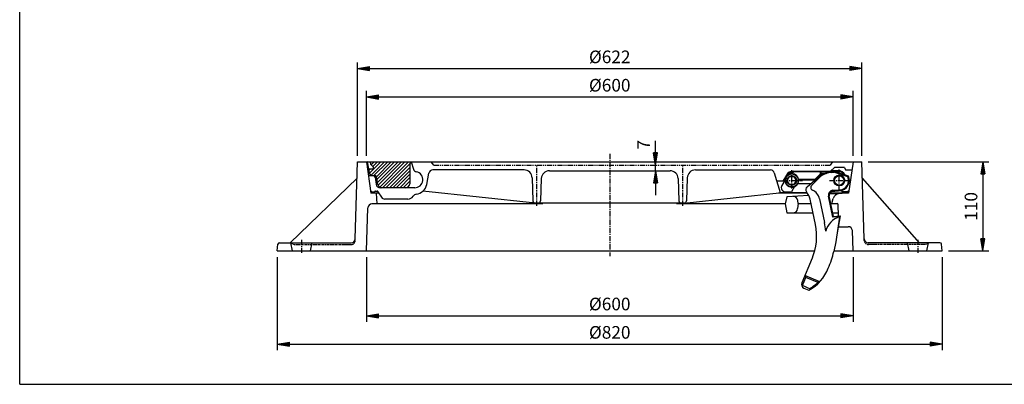
# Model space of a CAD drawing. Extents: x 25 to 1925, y 50 to 1400.
# Drawn here: x 25 to 1239, y 50 to 500 of the extents above; entities that cross this region are included whole.
import ezdxf

# ---------------------------------------------------------------- set-up
doc = ezdxf.new("R2010")
doc.units = 0
doc.header["$LTSCALE"] = 0.2
for name, pattern in [('CENTER', [50.8, 31.75, -6.35, 6.35, -6.35]), ('HIDDEN', [9.525, 6.35, -3.175]), ('PHANTOM', [63.5, 31.75, -6.35, 6.35, -6.35, 6.35, -6.35])]:
    doc.linetypes.add(name, pattern=pattern)
doc.layers.get('0').update_dxf_attribs({"linetype": 'CONTINUOUS'})
doc.layers.get('DEFPOINTS').update_dxf_attribs({"linetype": 'CONTINUOUS'})
for name, color, linetype in [('LAY-10', 7, 'CONTINUOUS'), ('LAY-20', 7, 'CONTINUOUS'), ('LAY-255', 7, 'CONTINUOUS')]:
    doc.layers.add(name, color=color, linetype=linetype)
doc.styles.add('EXCADDIM1', font='simplex', dxfattribs={"width": 0.84, "bigfont": 'bigfont'})
doc.styles.get("Standard").update_dxf_attribs({"font": 'simplex', "bigfont": 'bigfont'})
doc.dimstyles.new('ISO-25', dxfattribs={"dimtxt": 2.5, "dimasz": 2.5, "dimexe": 1.25, "dimexo": 0.625, "dimtad": 1, "dimtxsty": 'STANDARD', "dimcen": 2.5, "dimazin": 3, "dimtfac": 1, "dimtmove": 0, "dimatfit": 3})

# ---------------------------------------------------------------- blocks, each defined once
blk = doc.blocks.new('EX_BNORM')
at = {"color": 0, "linetype": 'CONTINUOUS'}
for p, q in [((0, 0), (-1, 0.167)), ((-1, 0.167), (-1, -0.167)), ((0, 0), (-1, 0.083)), ((0, 0), (-1, 0)), ((0, 0), (-1, -0.167)), ((0, 0), (-1, -0.083))]:
    blk.add_line(p, q, dxfattribs=at)
blk = doc.blocks.new('*D15')
at = {"layer": 'DEFPOINTS', "color": 0}
for p in [(809, 320.6), (809, 320.6), (809, 313.6)]:
    blk.add_point(p, dxfattribs=at)
at = {"layer": 'LAY-20', "color": 4, "linetype": 'CONTINUOUS'}
for p, q in [((809, 335.6), (809, 350.6)), ((809, 313.6), (809, 320.6)), ((809, 298.6), (809, 283.6))]:
    blk.add_line(p, q, dxfattribs=at)
at = {"layer": 'LAY-20', "color": 4, "xscale": 15, "yscale": 15, "zscale": 15}
for p, rotation in [((809, 320.6), 270), ((809, 313.6), 90)]:
    blk.add_blockref('EX_BNORM', p, dxfattribs=dict(at, rotation=rotation))
at = {"layer": 'LAY-20', "color": 7, "insert": (796.5, 345.6), "char_height": 15.6, "attachment_point": 5, "rotation": 90, "style": 'EXCADDIM1'}
blk.add_mtext('7', dxfattribs=at)
blk = doc.blocks.new('*D17')
at = {"layer": 'DEFPOINTS', "color": 0}
for p in [(1063.5, 439.6), (441.5, 324.6), (1063.5, 324.6)]:
    blk.add_point(p, dxfattribs=at)
at = {"layer": 'LAY-20', "color": 4, "linetype": 'CONTINUOUS'}
for p, q in [((441.5, 332.1), (441.5, 447.1)), ((456.5, 439.6), (1048.5, 439.6)), ((1063.5, 332.1), (1063.5, 447.1))]:
    blk.add_line(p, q, dxfattribs=at)
at = {"layer": 'LAY-20', "color": 4, "xscale": 15, "yscale": 15, "zscale": 15, "rotation": 180}
blk.add_blockref('EX_BNORM', (441.5, 439.6), dxfattribs=at)
at = {"layer": 'LAY-20', "color": 4, "xscale": 15, "yscale": 15, "zscale": 15}
blk.add_blockref('EX_BNORM', (1063.5, 439.6), dxfattribs=at)
at = {"layer": 'LAY-20', "color": 7, "insert": (752.5, 452.1), "char_height": 15.59, "attachment_point": 5, "style": 'EXCADDIM1'}
blk.add_mtext('%%c622', dxfattribs=at)
blk = doc.blocks.new('*D18')
at = {"layer": 'DEFPOINTS', "color": 0}
for p in [(1052.5, 404.6), (452.5, 324.6), (1052.5, 324.6)]:
    blk.add_point(p, dxfattribs=at)
at = {"layer": 'LAY-20', "color": 4, "linetype": 'CONTINUOUS'}
for p, q in [((452.5, 332.1), (452.5, 412.1)), ((467.5, 404.6), (1037.5, 404.6)), ((1052.5, 332.1), (1052.5, 412.1))]:
    blk.add_line(p, q, dxfattribs=at)
at = {"layer": 'LAY-20', "color": 4, "xscale": 15, "yscale": 15, "zscale": 15, "rotation": 180}
blk.add_blockref('EX_BNORM', (452.5, 404.6), dxfattribs=at)
at = {"layer": 'LAY-20', "color": 4, "xscale": 15, "yscale": 15, "zscale": 15}
blk.add_blockref('EX_BNORM', (1052.5, 404.6), dxfattribs=at)
at = {"layer": 'LAY-20', "color": 7, "insert": (752.5, 417.1), "char_height": 15.59, "attachment_point": 5, "style": 'EXCADDIM1'}
blk.add_mtext('%%c600', dxfattribs=at)
blk = doc.blocks.new('*D19')
at = {"layer": 'DEFPOINTS', "color": 0}
for p in [(1063.5, 324.6), (1162.5, 214.6), (1212.5, 214.6)]:
    blk.add_point(p, dxfattribs=at)
at = {"layer": 'LAY-20', "color": 4, "linetype": 'CONTINUOUS'}
for p, q in [((1071, 324.6), (1220, 324.6)), ((1212.5, 309.6), (1212.5, 229.6)), ((1170, 214.6), (1220, 214.6))]:
    blk.add_line(p, q, dxfattribs=at)
at = {"layer": 'LAY-20', "color": 4, "xscale": 15, "yscale": 15, "zscale": 15}
for p, rotation in [((1212.5, 324.6), 90), ((1212.5, 214.6), 270)]:
    blk.add_blockref('EX_BNORM', p, dxfattribs=dict(at, rotation=rotation))
at = {"layer": 'LAY-20', "color": 7, "insert": (1200, 269.6), "char_height": 15.59, "attachment_point": 5, "rotation": 90, "style": 'EXCADDIM1'}
blk.add_mtext('110', dxfattribs=at)
blk = doc.blocks.new('*D20')
at = {"layer": 'DEFPOINTS', "color": 0}
for p in [(452.5, 214.6), (1052.5, 214.6), (1052.5, 134.6)]:
    blk.add_point(p, dxfattribs=at)
at = {"layer": 'LAY-20', "color": 4, "linetype": 'CONTINUOUS'}
for p, q in [((452.5, 207.1), (452.5, 127.1)), ((1052.5, 207.1), (1052.5, 127.1)), ((467.5, 134.6), (1037.5, 134.6))]:
    blk.add_line(p, q, dxfattribs=at)
at = {"layer": 'LAY-20', "color": 4, "xscale": 15, "yscale": 15, "zscale": 15, "rotation": 180}
blk.add_blockref('EX_BNORM', (452.5, 134.6), dxfattribs=at)
at = {"layer": 'LAY-20', "color": 4, "xscale": 15, "yscale": 15, "zscale": 15}
blk.add_blockref('EX_BNORM', (1052.5, 134.6), dxfattribs=at)
at = {"layer": 'LAY-20', "color": 7, "insert": (752.5, 147.1), "char_height": 15.59, "attachment_point": 5, "style": 'EXCADDIM1'}
blk.add_mtext('%%c600', dxfattribs=at)
blk = doc.blocks.new('*D21')
at = {"layer": 'DEFPOINTS', "color": 0}
for p in [(342.5, 214.6), (1162.5, 214.6), (1162.5, 99.6)]:
    blk.add_point(p, dxfattribs=at)
at = {"layer": 'LAY-20', "color": 4, "linetype": 'CONTINUOUS'}
for p, q in [((342.5, 207.1), (342.5, 92.1)), ((1162.5, 207.1), (1162.5, 92.1)), ((357.5, 99.6), (1147.5, 99.6))]:
    blk.add_line(p, q, dxfattribs=at)
at = {"layer": 'LAY-20', "color": 4, "xscale": 15, "yscale": 15, "zscale": 15, "rotation": 180}
blk.add_blockref('EX_BNORM', (342.5, 99.6), dxfattribs=at)
at = {"layer": 'LAY-20', "color": 4, "xscale": 15, "yscale": 15, "zscale": 15}
blk.add_blockref('EX_BNORM', (1162.5, 99.6), dxfattribs=at)
at = {"layer": 'LAY-20', "color": 7, "insert": (752.5, 112.1), "char_height": 15.59, "attachment_point": 5, "style": 'EXCADDIM1'}
blk.add_mtext('%%c820', dxfattribs=at)

msp = doc.modelspace()

# ---------------------------------------------------------------- linework, layer by layer
at = {"layer": 'LAY-10', "color": 2, "linetype": 'CENTER'}
for p, q in [((752.5, 334.63), (752.5, 208.28)), ((662.51, 270.37), (662.51, 320.57)), ((842.49, 270.37), (842.49, 320.57)), ((977, 291.59), (977, 314.27)), ((1035.48, 290.1), (1035.48, 315.09)), ((966.11, 301.57), (990.17, 301.57)), ((1023.49, 301.57), (1048.65, 301.57)), ((372.5, 228.32), (372.5, 212.08)), ((1132.5, 228.32), (1132.5, 212.08))]:
    msp.add_line(p, q, dxfattribs=at)
at = {"layer": 'LAY-10', "color": 7, "linetype": 'CONTINUOUS'}
for p, q in [((438.7, 229.42), (441.5, 324.57)), ((441.5, 324.57), (452.5, 324.57)), ((452.5, 324.57), (457.91, 286.07)), ((452.5, 324.57), (1052.5, 324.57)), ((454, 324.57), (452.5, 323.57)), ((452.5, 323.57), (454.35, 322.57)), ((456.71, 309.22), (454.35, 322.57)), ((456.45, 310.66), (470.36, 324.57)), ((457, 324.57), (457.53, 321.57)), ((457.1, 324.03), (457.64, 324.57)), ((461, 318.57), (457.53, 321.57)), ((457.81, 307.77), (474.61, 324.57)), ((458.25, 320.94), (461.88, 324.57)), ((460.53, 318.97), (466.12, 324.57)), ((461, 318.57), (461, 315.57)), ((461.85, 307.57), (478.85, 324.57)), ((464.75, 306.22), (483.09, 324.57)), ((465.47, 302.71), (487.33, 324.57)), ((466.18, 299.17), (491.58, 324.57)), ((466.96, 295.71), (495.82, 324.57)), ((468.87, 293.38), (500.06, 324.57)), ((472.3, 292.57), (504.3, 324.57)), ((476.55, 292.57), (506, 322.02)), ((480.79, 292.57), (506, 317.78)), ((506, 324.57), (507.5, 323.57)), ((506, 322.57), (507.5, 323.57)), ((506, 322.57), (506, 297.57)), ((507.5, 324.57), (510.52, 315.62)), ((1029.5, 317.57), (1024.5, 313.07)), ((1042.09, 317.57), (1029.5, 317.57)), ((1042.09, 317.57), (1043.09, 314.57)), ((1052.5, 324.57), (1047.09, 286.07)), ((1052.5, 324.57), (1063.5, 324.57)), ((1066.3, 229.42), (1063.5, 324.57)), ((440.91, 304.57), (358.5, 224.57)), ((454.89, 307.57), (461.23, 307.57)), ((461, 315.57), (455.59, 315.57)), ((455.82, 314.26), (457.12, 315.57)), ((458.68, 307.57), (462.86, 307.57)), ((463.21, 305.85), (464.47, 296.87)), ((466.7, 296.59), (464.82, 305.96)), ((485.03, 292.57), (506, 313.53)), ((489.27, 292.57), (506, 309.29)), ((493.52, 292.57), (506, 305.05)), ((526.84, 296.73), (529.49, 310.51)), ((646.86, 314.57), (534.4, 314.57)), ((656.85, 304.93), (657.89, 276.46)), ((668.14, 303.94), (667.11, 276.45)), ((678.13, 313.57), (826.87, 313.57)), ((836.86, 303.94), (837.89, 276.45)), ((848.15, 304.93), (847.11, 276.46)), ((858.14, 314.57), (950.58, 314.57)), ((955.38, 310.97), (962.5, 286.57)), ((970.25, 308.07), (965.92, 300.57)), ((967.07, 300.57), (971.4, 308.07)), ((971.23, 301.57), (974.11, 306.57)), ((973.54, 310.57), (972.16, 308.19)), ((977.17, 310.57), (973.54, 310.57)), ((974.11, 306.57), (979.89, 306.57)), ((978.91, 313.07), (1024.5, 313.07)), ((1027.92, 312.57), (979.2, 312.57)), ((982.77, 301.57), (979.89, 306.57)), ((1012.5, 312.07), (980, 312.07)), ((995.95, 293.78), (1011.73, 307.47)), ((1001.77, 295.79), (1012.3, 306.64)), ((1005.79, 303.07), (1012.5, 309.77)), ((1013, 309.57), (1006, 302.57)), ((1012.5, 309.77), (1012.5, 312.07)), ((1013, 309.57), (1013, 312.57)), ((1017.64, 310.57), (1013, 310.57)), ((1034.99, 313.55), (1025.04, 313.55)), ((1026.05, 312.44), (1028.92, 312.64)), ((1026.12, 311.44), (1028.79, 311.63)), ((1046.09, 306.01), (1028.79, 311.63)), ((1046.82, 306.82), (1028.92, 312.64)), ((1034.5, 312.57), (1029.13, 312.57)), ((1043.09, 314.57), (1051.09, 314.57)), ((1134.25, 224.57), (1064.09, 304.57)), ((512.04, 292.57), (469.42, 292.57)), ((497.76, 292.57), (506, 300.81)), ((502.14, 292.7), (505.86, 296.43)), ((965.92, 300.57), (958.42, 300.57)), ((968.85, 302.45), (964.76, 295.37)), ((967.07, 300.57), (965.92, 300.57)), ((974.11, 296.57), (971.23, 301.57)), ((979.89, 296.57), (974.11, 296.57)), ((980.13, 293.99), (976.42, 287.57)), ((979.89, 296.57), (982.77, 301.57)), ((1000.31, 297.57), (984.16, 297.57)), ((985.14, 302.57), (1006, 302.57)), ((985.37, 303.07), (1005.79, 303.07)), ((457.45, 289.31), (459.2, 287.57)), ((467.67, 286.07), (457.91, 286.07)), ((459.2, 287.57), (462.7, 287.57)), ((463.7, 288.57), (465.7, 288.57)), ((464.5, 286.07), (465.5, 272.57)), ((466.7, 287.57), (471.02, 280.86)), ((660.89, 273.57), (522.19, 288.45)), ((844.11, 273.57), (965.29, 286.57)), ((996.05, 286.07), (960.63, 286.07)), ((962.5, 286.57), (995.67, 286.57)), ((971, 281.48), (969, 272.57)), ((969.26, 287.57), (976.42, 287.57)), ((997.86, 283.1), (971, 281.48)), ((996.04, 291.21), (996.03, 291.26)), ((1027.76, 256.09), (1022.2, 282.26)), ((1028.56, 257.16), (1023.18, 282.47)), ((1047.09, 286.07), (1023.2, 284.63)), ((1047.09, 286.07), (1023.78, 286.07)), ((1025.98, 288.05), (1038.67, 289.07)), ((1026.5, 273.07), (1028.07, 279.32)), ((1027.65, 289.49), (1036.28, 290.1)), ((1027.72, 288.49), (1036.35, 289.1)), ((1038.68, 288.91), (1038.8, 287.57)), ((1045.8, 287.57), (1038.8, 287.57)), ((1047.55, 289.31), (1045.8, 287.57)), ((452.5, 214.57), (454.3, 267.78)), ((670.21, 272.57), (459.3, 272.57)), ((503.5, 278.57), (475.23, 278.57)), ((844.11, 273.57), (660.89, 273.57)), ((969, 272.57), (834.79, 272.57)), ((969, 272.57), (971, 261.57)), ((985, 273.07), (984.18, 266.79)), ((985, 273.07), (984.38, 276.88)), ((985, 273.07), (1000.64, 273.07)), ((1006.12, 247.28), (999.52, 278.35)), ((1011.13, 279.01), (1017.37, 249.67)), ((1025.18, 273.07), (1033.03, 273.07)), ((1034.54, 257.67), (1034.03, 272.1)), ((971, 261.57), (1003.09, 261.57)), ((1027.62, 261.57), (1034.4, 261.57)), ((1028.56, 257.16), (1027.76, 256.09)), ((1035.8, 256.77), (1027.76, 256.09)), ((1028.56, 257.16), (1036.59, 257.84)), ((1035.8, 256.77), (1031.21, 226.03)), ((1036.59, 257.84), (1032.85, 236.99)), ((1035.8, 256.77), (1036.59, 257.84)), ((1035, 244.57), (1034.87, 248.26)), ((1035, 244.57), (1046.65, 244.57)), ((1052.5, 214.57), (1051.65, 239.74)), ((342.5, 214.57), (343.32, 222.77)), ((345.31, 224.57), (433.64, 224.57)), ((361.5, 214.57), (359.5, 224.57)), ((383.5, 214.57), (385.5, 224.57)), ((1031.21, 226.03), (1028.76, 214.08)), ((1159.69, 224.57), (1071.3, 224.57)), ((1121.5, 214.57), (1119.5, 224.57)), ((1143.5, 214.57), (1145.5, 224.57)), ((1162.5, 214.57), (1161.68, 222.77)), ((342.5, 214.57), (1005.26, 214.57)), ((1028.86, 214.57), (1162.5, 214.57)), ((1002.23, 205.71), (989.32, 175.31)), ((993.23, 184.51), (994.29, 181.89)), ((1011.69, 176.68), (993.23, 184.51)), ((989.99, 171.77), (994.29, 181.89)), ((1000.19, 167.44), (989.99, 171.77)), ((1010.21, 175.14), (994.29, 181.89)), ((1008.96, 175.66), (1011.69, 176.68)), ((991.97, 168.75), (997.96, 166.21))]:
    msp.add_line(p, q, dxfattribs=at)
at = {"layer": 'LAY-10', "color": 7, "linetype": 'PHANTOM'}
for p, q in [((535.5, 320.57), (532.5, 324.57)), ((535.5, 320.57), (1024.5, 320.57)), ((1024.5, 320.57), (1027.5, 324.57))]:
    msp.add_line(p, q, dxfattribs=at)
at = {"layer": 'LAY-10', "color": 7, "linetype": 'HIDDEN'}
for p, q in [((358.5, 224.57), (363.5, 222.57)), ((363.5, 222.57), (433.7, 222.57)), ((423.72, 222.57), (433.7, 222.57)), ((438.64, 227.42), (438.7, 229.42)), ((1066.36, 227.42), (1066.3, 229.42)), ((1141.5, 222.57), (1071.3, 222.57)), ((1081.28, 222.57), (1071.3, 222.57)), ((1146.5, 224.57), (1141.5, 222.57))]:
    msp.add_line(p, q, dxfattribs=at)
at = {"layer": 'LAY-10', "color": 7, "linetype": 'CONTINUOUS'}
for centre, radius in [((977, 301.57), 8), ((977, 301.57), 6), ((1035.48, 301.57), 6.75), ((1035.48, 301.57), 5.75)]:
    msp.add_circle(centre, radius, dxfattribs=at)
for centre, radius, start, end in [((458.68, 309.57), 2, 190.00798, 270), ((461.23, 305.57), 2, 8.00012, 90), ((462.86, 305.57), 2, 11.30993, 90), ((515.26, 317.22), 5, 198.64179, 257.61268), ((512.04, 302.57), 10, 270, 77.61268), ((534.4, 309.57), 5, 90, 169.11447), ((646.86, 304.57), 10, 2.09527, 90), ((678.13, 303.57), 10, 90, 177.85243), ((826.87, 303.57), 10, 2.14757, 90), ((858.14, 304.57), 10, 90, 177.90473), ((950.58, 309.57), 5, 16.2602, 90), ((977, 301.57), 8.2, 89.95337, 7.00473), ((978.91, 303.07), 10, 90, 150), ((979.2, 303.57), 9, 90, 150), ((980, 309.57), 3, 90, 176.1775), ((980, 309.57), 2.5, 90, 168.87483), ((977, 301.57), 8.5, 10.16425, 86.31043), ((1028.07, 283.51), 29, 94, 124.28854), ((1028.07, 283.51), 28, 94, 124.28854), ((1034.5, 304.57), 9, 23.86926, 93.10946), ((1034.5, 304.57), 8, 29.90947, 90), ((1035.48, 301.57), 11.5, 274, 22.70571), ((1035.48, 301.57), 12.5, 274, 24.84364), ((469.42, 297.57), 5, 188.00012, 270), ((471.6, 297.57), 5, 191.30993, 270), ((501, 297.57), 5, 270, 0), ((512.11, 299.57), 15, 277.00357, 349.11447), ((969.26, 292.77), 5.2, 150, 270), ((999.22, 290.01), 5, 130.91897, 210.38496), ((1003.74, 292.9), 3.5, 124.28854, 246.81846), ((463.7, 287.57), 1, 90, 180), ((465.7, 287.57), 1, 0, 90), ((475.23, 283.57), 5, 212.7995, 270), ((503.5, 286.57), 8, 270, 328.19821), ((514.55, 279.72), 5, 97.00357, 148.19821), ((978.45, 275.92), 6, 9.29664, 93.4525), ((979.95, 274.2), 20, 12, 41.60568), ((996.46, 275.89), 15, 12, 66.81846), ((1028.07, 283.51), 6, 94, 192), ((1028.07, 283.51), 5, 94, 192), ((1035.83, 277.37), 8, 93.4525, 165.89426), ((459.3, 267.57), 5, 90, 177.61404), ((660.89, 276.57), 3, 182.09527, 270), ((664.11, 276.57), 3, 270, 357.85243), ((840.89, 276.57), 3, 182.14757, 270), ((844.11, 276.57), 3, 270, 357.90473), ((1033.03, 272.07), 1, 2.00965, 90), ((978.23, 267.57), 6, 270, 352.5681), ((1042.68, 233.29), 24.47, 106.33859, 166.33859), ((937.65, 232.72), 70, 336.70211, 12), ((937.65, 232.72), 81.5, 4.4669, 12), ((1046.65, 239.57), 5, 1.93792, 90), ((345.31, 222.57), 2, 90, 174.28941), ((433.7, 229.57), 5, 270, 358.31532), ((1071.3, 229.57), 5, 181.68468, 270), ((1159.69, 222.57), 2, 5.71059, 90), ((937.65, 232.72), 93, 334.94551, 348.43526), ((974.98, 210.62), 50, 297.35389, 339.77981), ((993.93, 173.35), 5, 157, 247), ((974.98, 210.62), 48.75, 299.16421, 316.71292)]:
    msp.add_arc(centre, radius, start, end, dxfattribs=at)
at = {"layer": 'LAY-10', "color": 7, "linetype": 'HIDDEN'}
for centre, start, end in [((433.64, 227.57), 270, 358.31532), ((1071.36, 227.57), 181.68468, 270)]:
    msp.add_arc(centre, 5, start, end, dxfattribs=at)
at = {"layer": 'LAY-255', "color": 7, "linetype": 'CONTINUOUS'}
for q in [(25, 1400), (1925, 50)]:
    msp.add_line((25, 50), q, dxfattribs=at)

# ---------------------------------------------------------------- dimensions: what is measured, and where the dimension line sits
at = {"layer": 'LAY-20', "color": 4, "linetype": 'CONTINUOUS'}
for base, p1, p2, picture, middle in [((1063.5, 439.57), (441.5, 324.57), (1063.5, 324.57), '*D17', (752.5, 452.07)), ((1052.5, 404.57), (452.5, 324.57), (1052.5, 324.57), '*D18', (752.5, 417.07)), ((1162.5, 99.57), (342.5, 214.57), (1162.5, 214.57), '*D21', (752.5, 112.07)), ((1052.5, 134.57), (452.5, 214.57), (1052.5, 214.57), '*D20', (752.5, 147.07))]:
    dim = msp.add_linear_dim(base=base, p1=p1, p2=p2, text='%%c<>', dimstyle='ISO-25', override={"dimtxt": 15.590552, "dimasz": 15, "dimexe": 7.5, "dimexo": 7.5, "dimgap": 0, "dimtad": 1, "dimjust": 0, "dimtih": 0, "dimtoh": 0, "dimdec": 1, "dimzin": 8, "dimlunit": 2, "dimtxsty": 'EXCADDIM1', "dimblk1": 'EX_BNORM', "dimblk2": 'EX_BNORM', "dimsah": 1, "dimse1": 0, "dimse2": 0, "dimclrd": 4, "dimclre": 4, "dimclrt": 7, "dimtmove": 2}, dxfattribs=at)
    dim.commit()
    dim.dimension.update_dxf_attribs({"geometry": picture, "text_midpoint": middle, "dimtype": 160})
for base, p1, p2, override, picture, middle in [((809.04, 320.57), (809.04, 313.57), (809.04, 320.57), {"dimtxt": 15.590552, "dimasz": 15, "dimexe": 0, "dimexo": 0, "dimgap": 0, "dimtad": 1, "dimjust": 2, "dimtih": 0, "dimtoh": 0, "dimdec": 1, "dimzin": 8, "dimlunit": 2, "dimtxsty": 'EXCADDIM1', "dimblk1": 'EX_BNORM', "dimblk2": 'EX_BNORM', "dimsah": 1, "dimse1": 1, "dimse2": 1, "dimclrd": 4, "dimclre": 4, "dimclrt": 7, "dimtmove": 2}, '*D15', (796.54, 345.57)), ((1212.5, 214.57), (1063.5, 324.57), (1162.5, 214.57), {"dimtxt": 15.590552, "dimasz": 15, "dimexe": 7.5, "dimexo": 7.5, "dimgap": 0, "dimtad": 1, "dimjust": 0, "dimtih": 0, "dimtoh": 0, "dimdec": 1, "dimzin": 8, "dimlunit": 2, "dimtxsty": 'EXCADDIM1', "dimblk1": 'EX_BNORM', "dimblk2": 'EX_BNORM', "dimsah": 1, "dimse1": 0, "dimse2": 0, "dimclrd": 4, "dimclre": 4, "dimclrt": 7, "dimtmove": 2}, '*D19', (1200, 269.57))]:
    dim = msp.add_linear_dim(base=base, p1=p1, p2=p2, angle=90, dimstyle='ISO-25', override=override, dxfattribs=at)
    dim.commit()
    dim.dimension.update_dxf_attribs({"geometry": picture, "text_midpoint": middle, "dimtype": 160})

doc.saveas('drawing.dxf')
